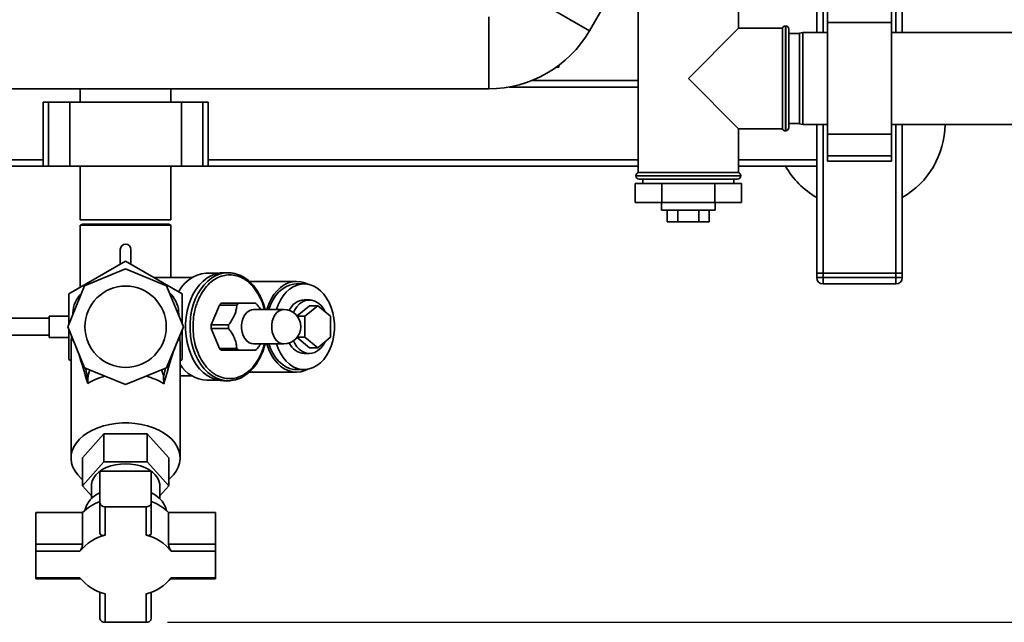
# Paper-space layout 'Blatt1' of a CAD drawing. Units: millimetres. Extents: x 0 to 5940, y 0 to 4200.
# Drawn here: x 1366 to 1826, y 540 to 822 of the extents above; entities that cross this region are included whole.
import ezdxf

# ---------------------------------------------------------------- set-up
doc = ezdxf.new("R2010")
doc.units = ezdxf.units.MM
doc.header["$LTSCALE"] = 10
doc.layers.add('1', color=7, linetype='Continuous')
doc.styles.add('SLDTEXTSTYLE0', font='TXT', dxfattribs={"width": 0.605})
doc.dimstyles.new('SLDDIMSTYLE0', dxfattribs={"dimtxt": 35, "dimasz": 25, "dimexe": 0, "dimexo": 0.0625, "dimgap": 8.75, "dimtad": 1, "dimdec": 1, "dimrnd": 1e-09, "dimzin": 4, "dimdsep": 46, "dimtxsty": 'SLDTEXTSTYLE0', "dimsah": 1, "dimcen": 0.09, "dimadec": 0, "dimazin": 1, "dimtfac": 1, "dimtdec": 1, "dimtofl": 0, "dimtmove": 0, "dimatfit": 3, "dimfxl": 1, "dimfrac": 2, "dimtolj": 1, "dimtzin": 12, "dimarcsym": 0})

# ---------------------------------------------------------------- blocks, each defined once
blk = doc.blocks.new('_D_2')
at = {"layer": '1'}
for p, q in [((1768.13, 1213.57), (2084.13, 1213.57)), ((2074.13, 540.49), (2074.13, 1213.57)), ((1434.73, 540.49), (2084.13, 540.49))]:
    blk.add_line(p, q, dxfattribs=at)
for points in [[(2074.13, 1213.57), (2070.13, 1188.57), (2078.13, 1188.57)], [(2074.13, 540.49), (2078.13, 565.49), (2070.13, 565.49)]]:
    blk.add_solid(points, dxfattribs=at)
at = {"layer": '1', "insert": (2029.01, 798.16), "char_height": 35, "attachment_point": 1, "rotation": 90, "style": 'SLDTEXTSTYLE0'}
blk.add_mtext('ca. 700', dxfattribs=at)

psp = doc.layouts.new('Blatt1')

# ---------------------------------------------------------------- linework, layer by layer
at = {"color": 7, "linetype": 'Continuous', "lineweight": 35}
for p, q in [((1738.13, 816.07), (1738.13, 943.12)), ((1741.13, 816.07), (1741.13, 943.12)), ((1775.13, 816.07), (1775.13, 943.12)), ((1778.13, 816.07), (1778.13, 943.12)), ((1631.94, 816.89), (1652.72, 852.89)), ((1654.63, 838.57), (1654.63, 750.57)), ((1701.63, 818.07), (1701.63, 838.57)), ((1602.76, 833.74), (1631.94, 816.89)), ((1743.13, 820.65), (1743.13, 830.65)), ((1773.13, 820.65), (1773.13, 830.65)), ((1584.87, 823.42), (1584.87, 789.72)), ((1743.13, 768.49), (1743.13, 820.65)), ((1743.13, 820.65), (1773.13, 820.65)), ((1773.13, 768.49), (1773.13, 820.65)), ((1701.63, 818.07), (1678.13, 794.57)), ((1722.13, 818.07), (1701.63, 818.07)), ((1722.13, 818.07), (1722.13, 794.57)), ((1723.63, 819.07), (1723.54, 819.07)), ((1723.54, 819.07), (1723.54, 770.07)), ((1723.63, 794.57), (1723.63, 819.07)), ((1725.13, 817.57), (1725.13, 794.57)), ((1730.13, 815.57), (1725.13, 815.57)), ((1731.63, 816.07), (1730.13, 815.8)), ((1730.13, 773.33), (1730.13, 815.8)), ((1743.13, 816.07), (1731.63, 816.07)), ((1731.63, 816.07), (1731.63, 773.07)), ((1836.63, 816.07), (1773.13, 816.07)), ((1616.5, 799.87), (1617.66, 799.87)), ((1654.63, 793.57), (1604.96, 793.57)), ((1678.13, 794.57), (1701.63, 771.07)), ((1722.13, 794.57), (1722.13, 771.07)), ((1723.63, 770.07), (1723.63, 794.57)), ((1725.13, 794.57), (1725.13, 771.57)), ((1338.13, 789.72), (1584.87, 789.72)), ((1393.93, 789.72), (1393.93, 783.57)), ((1436.33, 783.57), (1436.33, 789.72)), ((1654.63, 790.57), (1594.45, 790.57)), ((1376.55, 783.57), (1376.55, 753.57)), ((1379.05, 783.57), (1376.55, 783.57)), ((1379.05, 753.57), (1379.05, 783.57)), ((1389.05, 783.57), (1379.05, 783.57)), ((1389.05, 753.57), (1389.05, 783.57)), ((1441.21, 783.57), (1389.05, 783.57)), ((1441.21, 753.57), (1441.21, 783.57)), ((1451.21, 783.57), (1441.21, 783.57)), ((1451.21, 753.57), (1451.21, 783.57)), ((1453.71, 783.57), (1451.21, 783.57)), ((1453.71, 753.57), (1453.71, 783.57)), ((1725.13, 773.57), (1730.13, 773.57)), ((1730.13, 773.33), (1731.63, 773.07)), ((1701.63, 771.07), (1722.13, 771.07)), ((1701.63, 750.57), (1701.63, 771.07)), ((1723.54, 770.07), (1723.63, 770.07)), ((1731.63, 773.07), (1743.13, 773.07)), ((1738.13, 703.57), (1738.13, 773.07)), ((1741.13, 703.57), (1741.13, 773.07)), ((1773.13, 773.07), (1836.63, 773.07)), ((1775.13, 703.57), (1775.13, 773.07)), ((1778.13, 703.57), (1778.13, 773.07)), ((1743.13, 768.49), (1773.13, 768.49)), ((1743.13, 758.49), (1743.13, 768.49)), ((1773.13, 758.49), (1773.13, 768.49)), ((1376.55, 756.57), (1338.13, 756.57)), ((1654.63, 756.57), (1453.71, 756.57)), ((1738.13, 756.57), (1701.63, 756.57)), ((1743.13, 758.49), (1773.13, 758.49)), ((1743.13, 755.99), (1743.13, 758.49)), ((1743.13, 755.99), (1773.13, 755.99)), ((1773.13, 755.99), (1773.13, 758.49)), ((1376.55, 753.57), (1338.13, 753.57)), ((1379.05, 753.57), (1376.55, 753.57)), ((1389.05, 753.57), (1379.05, 753.57)), ((1441.21, 753.57), (1389.05, 753.57)), ((1393.93, 753.57), (1393.93, 728.57)), ((1436.33, 728.57), (1436.33, 753.57)), ((1451.21, 753.57), (1441.21, 753.57)), ((1453.71, 753.57), (1451.21, 753.57)), ((1654.63, 753.57), (1453.71, 753.57)), ((1701.63, 750.57), (1654.63, 750.57)), ((1738.13, 753.57), (1701.63, 753.57)), ((1653.3, 745.57), (1653.3, 736.57)), ((1665.71, 745.57), (1653.3, 745.57)), ((1653.63, 749.15), (1653.63, 749.07)), ((1678.13, 749.15), (1653.63, 749.15)), ((1653.63, 749.07), (1702.63, 749.07)), ((1701.13, 747.57), (1655.13, 747.57)), ((1656.93, 747.57), (1656.93, 745.57)), ((1665.71, 745.57), (1665.71, 736.57)), ((1690.54, 745.57), (1665.71, 745.57)), ((1702.63, 749.15), (1678.13, 749.15)), ((1690.54, 745.57), (1690.54, 736.57)), ((1702.95, 745.57), (1690.54, 745.57)), ((1699.33, 745.57), (1699.33, 747.57)), ((1702.63, 749.07), (1702.63, 749.15)), ((1702.95, 745.57), (1702.95, 736.57)), ((1665.71, 736.57), (1653.3, 736.57)), ((1665.63, 736.57), (1665.63, 733.07)), ((1690.54, 736.57), (1665.71, 736.57)), ((1702.95, 736.57), (1690.54, 736.57)), ((1690.63, 733.07), (1690.63, 736.57)), ((1667.3, 733.07), (1665.63, 733.07)), ((1690.63, 733.07), (1667.3, 733.07)), ((1668.31, 733.07), (1668.31, 727.57)), ((1673.22, 733.07), (1673.22, 727.57)), ((1683.03, 733.07), (1683.03, 727.57)), ((1687.94, 733.07), (1687.94, 727.57)), ((1436.33, 728.57), (1393.93, 728.57)), ((1668.31, 727.57), (1673.22, 727.57)), ((1673.22, 727.57), (1683.03, 727.57)), ((1683.03, 727.57), (1687.94, 727.57)), ((1393.93, 725.98), (1393.93, 696.93)), ((1394.93, 726.57), (1393.98, 726.02)), ((1394.93, 726.57), (1435.33, 726.57)), ((1436.3, 726), (1435.33, 726.57)), ((1436.33, 701.57), (1436.33, 725.99)), ((1412.63, 714.65), (1412.63, 707.72)), ((1417.63, 707.72), (1417.63, 714.65)), ((1388.63, 693.87), (1415.13, 709.17)), ((1415.13, 709.17), (1441.63, 693.87)), ((1415.13, 705.63), (1395.99, 697.7)), ((1434.26, 697.7), (1415.13, 705.63)), ((1446.24, 701.57), (1428.29, 701.57)), ((1458.44, 703.57), (1453.17, 703.57)), ((1463.06, 703.82), (1460.94, 703.82)), ((1495.05, 699.77), (1472.93, 699.77)), ((1738.13, 701.57), (1738.13, 703.57)), ((1738.13, 703.57), (1741.13, 703.57)), ((1738.13, 701.57), (1741.13, 701.57)), ((1741.13, 703.57), (1741.13, 701.57)), ((1775.13, 703.57), (1741.13, 703.57)), ((1741.13, 701.57), (1775.13, 701.57)), ((1741.13, 698.57), (1741.13, 701.57)), ((1775.13, 701.57), (1775.13, 703.57)), ((1775.13, 703.57), (1778.13, 703.57)), ((1775.13, 698.57), (1775.13, 701.57)), ((1775.13, 701.57), (1778.13, 701.57)), ((1778.13, 703.57), (1778.13, 701.57)), ((1395.99, 697.7), (1388.07, 678.57)), ((1442.19, 678.57), (1434.26, 697.7)), ((1498.58, 698.57), (1495.05, 698.57)), ((1775.13, 698.57), (1741.13, 698.57)), ((1388.63, 679.92), (1388.63, 693.87)), ((1441.63, 693.87), (1441.63, 679.92)), ((1501.06, 691.07), (1498.58, 691.07)), ((1439.92, 685.79), (1439.66, 684.66)), ((1439.92, 685.79), (1440, 683.84)), ((1455.13, 679.4), (1458.94, 688.73)), ((1467.07, 688.73), (1458.94, 688.73)), ((1459.96, 689.57), (1468.09, 689.57)), ((1489.05, 686.57), (1474.91, 686.57)), ((1495.24, 683.63), (1501.06, 688.38)), ((1498.93, 683.47), (1504.94, 688.38)), ((1501.06, 688.38), (1504.94, 688.38)), ((1504.94, 688.38), (1510.95, 683.47)), ((1379.41, 682.57), (1338.13, 682.57)), ((1388.63, 683.57), (1379.41, 683.57)), ((1379.41, 673.57), (1379.41, 683.57)), ((1390.45, 684.31), (1390.5, 685.07)), ((1390.5, 685.07), (1390.59, 684.66)), ((1495.37, 683.47), (1498.93, 683.47)), ((1498.93, 673.66), (1498.93, 683.47)), ((1510.95, 683.47), (1510.95, 673.66)), ((1395.99, 659.43), (1388.07, 678.57)), ((1388.63, 663.27), (1388.63, 677.21)), ((1434.26, 659.43), (1442.19, 678.57)), ((1441.63, 677.21), (1441.63, 663.27)), ((1455.13, 679.4), (1463.26, 679.4)), ((1458.94, 668.4), (1455.13, 677.73)), ((1463.26, 677.73), (1455.13, 677.73)), ((1338.13, 674.57), (1379.41, 674.57)), ((1379.41, 673.57), (1388.63, 673.57)), ((1389.62, 671.31), (1389.81, 674.35)), ((1440.4, 674.25), (1440.46, 672.79)), ((1440.63, 670.91), (1440.46, 672.79)), ((1501.06, 668.75), (1495.24, 673.5)), ((1495.37, 673.66), (1498.93, 673.66)), ((1504.94, 668.75), (1498.93, 673.66)), ((1510.95, 673.66), (1504.94, 668.75)), ((1389.62, 671.31), (1389.63, 671.26)), ((1389.63, 671.31), (1389.63, 670.91)), ((1389.63, 670.91), (1389.63, 617.28)), ((1440.63, 617.28), (1440.63, 670.91)), ((1458.94, 668.4), (1467.07, 668.4)), ((1468.09, 667.57), (1459.96, 667.57)), ((1474.91, 670.57), (1489.05, 670.57)), ((1501.06, 668.75), (1504.94, 668.75)), ((1389.63, 662.69), (1388.63, 663.27)), ((1441.63, 663.27), (1440.63, 662.69)), ((1498.58, 666.07), (1501.06, 666.07)), ((1415.13, 651.51), (1395.99, 659.43)), ((1396.43, 659.25), (1397.55, 654.39)), ((1434.26, 659.43), (1415.13, 651.51)), ((1433.84, 659.26), (1432.87, 655.03)), ((1495.05, 658.57), (1498.58, 658.57)), ((1397.4, 652.05), (1397.55, 654.39)), ((1432.87, 655.03), (1433, 651.96)), ((1440.63, 655.57), (1446.24, 655.57)), ((1453.17, 653.57), (1458.44, 653.57)), ((1463.06, 653.32), (1466.2, 653.79)), ((1472.76, 657.37), (1495.05, 657.37)), ((1460.94, 653.32), (1463.06, 653.32)), ((1405.02, 628.53), (1394.92, 617.28)), ((1405.02, 628.53), (1405.02, 615.51)), ((1425.23, 628.53), (1405.02, 628.53)), ((1425.23, 615.51), (1425.23, 628.53)), ((1435.33, 617.28), (1425.23, 628.53)), ((1394.92, 604.26), (1394.92, 617.28)), ((1435.33, 604.26), (1435.33, 617.28)), ((1394.92, 604.26), (1405.02, 615.51)), ((1405.02, 615.51), (1425.23, 615.51)), ((1425.23, 615.51), (1435.33, 604.26)), ((1403.13, 611.03), (1403.13, 596.33)), ((1427.13, 611.03), (1403.13, 611.03)), ((1427.13, 596.33), (1427.13, 611.03)), ((1399.13, 599.58), (1394.92, 604.26)), ((1399.13, 604.26), (1399.13, 598.21)), ((1431.13, 598.21), (1431.13, 604.26)), ((1435.33, 604.26), (1431.13, 599.58)), ((1403.13, 596.33), (1403.13, 582.24)), ((1424.73, 594.49), (1405.53, 594.49)), ((1405.53, 594.49), (1405.53, 581.21)), ((1424.73, 581.21), (1424.73, 594.49)), ((1427.13, 582.24), (1427.13, 596.33)), ((1373.13, 577.04), (1373.13, 591.75)), ((1395.04, 591.75), (1373.13, 591.75)), ((1395.04, 591.75), (1395.04, 577.04)), ((1435.22, 577.04), (1435.22, 591.75)), ((1457.13, 591.75), (1435.22, 591.75)), ((1457.13, 591.75), (1457.13, 577.04)), ((1395.04, 577.04), (1373.13, 577.04)), ((1373.13, 573.66), (1373.13, 577.04)), ((1457.13, 577.04), (1435.22, 577.04)), ((1457.13, 573.66), (1457.13, 577.04)), ((1373.13, 573.66), (1373.13, 561.32)), ((1393.79, 573.66), (1373.13, 573.66)), ((1457.13, 573.66), (1436.47, 573.66)), ((1457.13, 561.32), (1457.13, 573.66)), ((1373.13, 561.32), (1393.79, 561.32)), ((1373.13, 561.32), (1373.13, 560.76)), ((1373.13, 560.76), (1394.2, 560.76)), ((1436.05, 560.76), (1457.13, 560.76)), ((1436.47, 561.32), (1457.13, 561.32)), ((1457.13, 561.32), (1457.13, 560.76)), ((1403.13, 554.58), (1403.13, 542.33)), ((1405.53, 553.77), (1405.53, 540.49)), ((1424.73, 540.49), (1424.73, 553.77)), ((1427.13, 542.33), (1427.13, 554.58)), ((1405.53, 540.49), (1424.73, 540.49))]:
    psp.add_line(p, q, dxfattribs=at)
at = {"color": 7, "linetype": 'Continuous', "lineweight": 35, "flags": 128}
for points in [[(1439.8, 694.92), (1441.25, 697.03), (1442.87, 698.89), (1444.64, 700.47), (1446.53, 701.74), (1448.52, 702.69), (1450.57, 703.29), (1452.65, 703.56), (1453.17, 703.57)], [(1460.94, 653.32), (1459.36, 653.42), (1457.27, 653.86), (1455.23, 654.65), (1453.26, 655.77), (1451.41, 657.21), (1449.69, 658.96), (1448.13, 660.98), (1446.75, 663.24), (1445.57, 665.73), (1444.6, 668.39), (1443.87, 671.19), (1443.37, 674.1), (1443.12, 677.07), (1443.12, 680.06), (1443.37, 683.03), (1443.87, 685.94), (1444.6, 688.74), (1445.57, 691.41), (1446.75, 693.89), (1448.13, 696.15), (1449.69, 698.17), (1451.41, 699.92), (1453.26, 701.36), (1455.23, 702.49), (1457.27, 703.27), (1459.36, 703.72), (1460.94, 703.82)], [(1463.06, 653.32), (1461.48, 653.42), (1459.39, 653.86), (1457.35, 654.65), (1455.39, 655.77), (1453.53, 657.21), (1451.81, 658.96), (1450.25, 660.98), (1448.87, 663.24), (1447.69, 665.73), (1446.73, 668.39), (1445.99, 671.19), (1445.49, 674.1), (1445.24, 677.07), (1445.24, 680.06), (1445.49, 683.03), (1445.99, 685.94), (1446.73, 688.74), (1447.69, 691.41), (1448.87, 693.89), (1450.25, 696.15), (1451.81, 698.17), (1453.53, 699.92), (1455.39, 701.36), (1457.35, 702.49), (1459.39, 703.27), (1461.48, 703.72), (1463.06, 703.82)], [(1500.31, 698.42), (1498.92, 699.04), (1497, 699.58), (1495.05, 699.77), (1493.09, 699.58), (1491.17, 699.04), (1489.31, 698.15), (1487.55, 696.93), (1485.92, 695.38), (1484.45, 693.56), (1483.15, 691.47), (1482.06, 689.17), (1481.2, 686.68), (1481.16, 686.57)], [(1495.05, 698.57), (1493.63, 698.47), (1491.77, 698.02), (1489.96, 697.23), (1488.25, 696.1), (1486.66, 694.67), (1485.21, 692.94), (1483.95, 690.96), (1482.88, 688.76), (1482.08, 686.57)], [(1485.62, 670.57), (1486.41, 668.37), (1487.48, 666.17), (1488.75, 664.19), (1490.19, 662.46), (1491.78, 661.03), (1493.5, 659.9), (1495.3, 659.11), (1497.17, 658.67), (1499.05, 658.58), (1500.93, 658.84), (1502.77, 659.46), (1504.53, 660.42), (1506.19, 661.71), (1507.71, 663.29), (1509.07, 665.15), (1510.24, 667.25), (1511.2, 669.55), (1511.94, 672.01), (1512.44, 674.58), (1512.69, 677.23), (1512.69, 679.9), (1512.44, 682.55), (1511.94, 685.13), (1511.2, 687.59), (1510.24, 689.88), (1509.07, 691.98), (1507.71, 693.84), (1506.19, 695.42), (1504.53, 696.71), (1502.77, 697.67), (1500.93, 698.29), (1499.05, 698.55), (1497.17, 698.47), (1495.3, 698.02), (1493.5, 697.23), (1491.78, 696.1), (1490.19, 694.67), (1488.75, 692.94), (1487.48, 690.96), (1486.41, 688.76), (1485.62, 686.57)], [(1508.37, 685.58), (1507.44, 687.22), (1506.31, 688.62), (1505.03, 689.73), (1503.64, 690.52), (1502.18, 690.96), (1500.68, 691.05), (1499.19, 690.79), (1497.76, 690.16), (1496.42, 689.21), (1495.22, 687.95), (1494.18, 686.42), (1493.55, 685.18)], [(1474.91, 670.57), (1473.99, 670.67), (1472.81, 671.13), (1471.73, 671.94), (1470.8, 673.06), (1470.06, 674.44), (1469.55, 676.01), (1469.29, 677.7), (1469.29, 679.43), (1469.55, 681.12), (1470.06, 682.69), (1470.8, 684.07), (1471.73, 685.19), (1472.81, 686), (1473.99, 686.46), (1474.91, 686.57)], [(1489.05, 670.57), (1488.14, 670.67), (1486.96, 671.13), (1485.88, 671.94), (1484.94, 673.06), (1484.2, 674.44), (1483.69, 676.01), (1483.43, 677.7), (1483.43, 679.43), (1483.69, 681.12), (1484.2, 682.69), (1484.94, 684.07), (1485.88, 685.19), (1486.96, 686), (1488.14, 686.46), (1489.05, 686.57)], [(1493.55, 671.95), (1494.18, 670.71), (1495.22, 669.18), (1496.42, 667.92), (1497.76, 666.97), (1499.19, 666.35), (1500.68, 666.08), (1502.18, 666.17), (1503.64, 666.61), (1505.03, 667.4), (1506.31, 668.52), (1507.44, 669.92), (1508.37, 671.55)], [(1481.16, 670.57), (1481.2, 670.45), (1482.06, 667.97), (1483.15, 665.66), (1484.45, 663.58), (1485.92, 661.75), (1487.55, 660.21), (1489.31, 658.98), (1491.17, 658.09), (1493.09, 657.55), (1495.05, 657.37), (1497, 657.55), (1498.92, 658.09), (1500.31, 658.72)], [(1482.08, 670.57), (1482.88, 668.37), (1483.95, 666.17), (1485.21, 664.19), (1486.66, 662.46), (1488.25, 661.03), (1489.96, 659.9), (1491.77, 659.11), (1493.63, 658.67), (1495.05, 658.57)], [(1394.92, 607.28), (1394.41, 607.73), (1392.79, 609.37), (1391.5, 611.12), (1390.53, 612.96), (1389.91, 614.86), (1389.64, 616.8), (1389.73, 618.74), (1390.17, 620.66), (1390.97, 622.53), (1392.1, 624.33), (1393.56, 626.03), (1395.32, 627.61), (1397.36, 629.04), (1399.65, 630.31), (1402.16, 631.4), (1404.85, 632.28), (1407.68, 632.96), (1410.62, 633.41), (1413.62, 633.64), (1416.64, 633.64), (1419.64, 633.41), (1422.57, 632.96), (1425.41, 632.28), (1428.09, 631.4), (1430.6, 630.31), (1432.89, 629.04), (1434.93, 627.61), (1436.69, 626.03), (1438.15, 624.33), (1439.28, 622.53), (1440.08, 620.66), (1440.53, 618.74), (1440.62, 616.8), (1440.35, 614.86), (1439.72, 612.96), (1438.76, 611.12), (1437.46, 609.37), (1435.84, 607.73), (1435.33, 607.28)], [(1399.13, 604.26), (1399.17, 605.03), (1399.53, 606.55), (1400.23, 608.02), (1401.27, 609.4), (1402.62, 610.67), (1404.24, 611.8), (1406.11, 612.76), (1408.18, 613.53), (1410.41, 614.09), (1412.74, 614.43), (1415.13, 614.54)], [(1415.13, 614.54), (1417.51, 614.43), (1419.84, 614.09), (1422.07, 613.53), (1424.14, 612.76), (1426.01, 611.8), (1427.64, 610.67), (1428.98, 609.4), (1430.02, 608.02), (1430.73, 606.55), (1431.08, 605.03), (1431.13, 604.26)], [(1434.21, 592.74), (1433.92, 593.9), (1433.22, 595.52), (1432.17, 597.07), (1430.81, 598.51), (1429.16, 599.81), (1427.24, 600.96), (1427.13, 601.02)]]:
    psp.add_lwpolyline(points, dxfattribs=at)
at = {"color": 7, "linetype": 'Continuous', "lineweight": 35}
psp.add_circle((1415.13, 678.57), 19, dxfattribs=at)
for centre, radius, start, end in [((1584.87, 844.07), 54.35, 270, 330), ((1723.54, 817.57), 1.5, 90, 160.5288), ((1723.63, 817.57), 1.5, 0, 90), ((1723.54, 771.57), 1.5, 199.4712, 270), ((1723.63, 771.57), 1.5, 270, 360), ((1758.13, 773.57), 40, 300, 359.2838), ((1655.13, 749.15), 1.5, 109.4712, 180), ((1701.13, 749.15), 1.5, 0, 70.5288), ((1758.13, 773.57), 40, 210, 240), ((1655.13, 749.07), 1.5, 180, 270), ((1701.13, 749.07), 1.5, 270, 360), ((1415.13, 714.65), 2.5, 0, 180), ((1463.05, 690.89), 12.92, 70.0032, 89.9181), ((1741.13, 701.57), 3, 180, 270), ((1775.13, 701.57), 3, 270, 0), ((1402.78, 684.97), 12.28, 132.6153, 179.4955), ((1427.4, 684.84), 12.56, 4.3569, 48.7571), ((1499.08, 682.87), 8.21, 93.4896, 156.3875), ((1464.85, 682.54), 8.56, 124.8295, 133.6336), ((1472.98, 682.54), 8.56, 124.8295, 133.6336), ((1470.83, 682.54), 8.56, 46.3664, 55.1705), ((1489.05, 678.57), 8, 0, 90), ((1472.42, 678.57), 17.31, 177.2478, 182.7522), ((1480.55, 678.57), 17.31, 177.2478, 182.7522), ((1489.05, 678.57), 8, 270, 0), ((1464.85, 674.59), 8.56, 226.3664, 235.1705), ((1472.98, 674.59), 8.56, 226.3664, 235.1705), ((1470.83, 674.59), 8.56, 304.8295, 313.6336), ((1499.34, 674.62), 8.59, 205.1635, 264.9594), ((1405.28, 654.69), 7.74, 151.3664, 182.1925), ((1425.01, 654.65), 7.87, 2.7688, 28.926), ((1453.93, 669.21), 15.66, 211.85, 267.2071), ((1412.78, 626.73), 29.62, 104.068, 121.2649), ((1417.52, 626.84), 29.5, 58.3506, 75.9563), ((1463.05, 666.13), 12.82, 270.05, 284.6872), ((1407.89, 589.78), 12.21, 112.9488, 165.9798), ((1410.42, 576.71), 21.51, 109.8169, 135.6479), ((1405.28, 596.65), 2.18, 188.5517, 276.5409), ((1424.97, 596.65), 2.18, 263.4591, 351.4483), ((1419.83, 576.71), 21.51, 44.3521, 70.1831), ((1410.59, 560.43), 21.39, 103.6885, 141.7763), ((1419.67, 560.43), 21.39, 38.2237, 76.3115), ((1410.59, 574.55), 21.39, 218.2237, 256.3115), ((1419.67, 574.55), 21.39, 283.6885, 321.7763), ((1405.28, 542.65), 2.18, 188.5517, 276.5409), ((1424.97, 542.65), 2.18, 263.4591, 351.4483)]:
    psp.add_arc(centre, radius, start, end, dxfattribs=at)
for centre, major_axis, ratio, start_param, end_param in [((1415.13, 560.08), (-25.1, 112.64), 0.040031, 6.152875, 6.435814), ((1415.13, 560.56), (25.16, 112.42), 0.037146, 6.233805, 6.414613), ((1415.13, 560.08), (-25.1, 112.64), 0.040031, 5.658622, 5.964311), ((1415.13, 560.56), (25.16, 112.42), 0.037146, 0.288557, 0.62977)]:
    psp.add_ellipse(centre, major_axis=major_axis, ratio=ratio, start_param=start_param, end_param=end_param, dxfattribs=at)
for points, knots in [([(1617.65, 800.02), (1617.65, 799.98), (1617.65, 799.84), (1617.64, 800.17), (1617.63, 800.72), (1617.63, 800.73)], [0, 0, 0, 0, 0.285352, 0.990972, 1, 1, 1, 1]), ([(1394, 725.99), (1393.99, 725.99), (1393.95, 725.99), (1394.53, 725.99), (1395.71, 725.99), (1397.46, 725.99), (1399.71, 725.99), (1402.39, 725.99), (1405.45, 725.99), (1408.76, 725.99), (1412.28, 725.98), (1415.85, 725.98), (1419.43, 725.98), (1422.85, 725.99), (1426.09, 725.99), (1428.99, 725.99), (1431.52, 725.99), (1433.56, 725.99), (1435.11, 725.99), (1436.01, 725.99), (1436.4, 725.99), (1436.31, 725.99), (1436.3, 725.99)], [0, 0, 0, 0, 0.025269, 0.079907, 0.133009, 0.187651, 0.240755, 0.295399, 0.348501, 0.403143, 0.456236, 0.510868, 0.563951, 0.618573, 0.671657, 0.72628, 0.779374, 0.834008, 0.887111, 0.941753, 0.994857, 1, 1, 1, 1]), ([(1479.9, 670.57), (1479.84, 670.26), (1479.64, 669.15), (1479.01, 667.4), (1477.85, 664.54), (1475.98, 661.3), (1473.24, 658.15), (1470.17, 655.89), (1466.97, 654.6), (1463.77, 654.18), (1460.57, 654.6), (1457.93, 655.67), (1455.87, 657), (1453.85, 658.66), (1451.56, 661.3), (1449.33, 665.17), (1447.74, 669.52), (1446.82, 674.04), (1446.53, 678.57), (1446.82, 683.09), (1447.58, 686.83), (1448.52, 689.74), (1449.7, 692.59), (1451.56, 695.84), (1454.3, 698.99), (1457.38, 701.24), (1460.57, 702.54), (1463.77, 702.95), (1466.97, 702.54), (1469.61, 701.46), (1471.67, 700.14), (1473.69, 698.47), (1475.99, 695.84), (1478.17, 691.94), (1479.48, 688.76), (1479.84, 686.88), (1479.9, 686.57)], [0, 0, 0, 0, 0.007096, 0.02513, 0.04316, 0.079942, 0.116723, 0.152741, 0.18732, 0.219946, 0.252571, 0.287151, 0.305184, 0.323214, 0.359996, 0.396778, 0.432795, 0.467375, 0.5, 0.532625, 0.567205, 0.585239, 0.603269, 0.64005, 0.676832, 0.712849, 0.747429, 0.780054, 0.81268, 0.847259, 0.865293, 0.883323, 0.920105, 0.956886, 0.992904, 1, 1, 1, 1]), ([(1466.44, 703.33), (1466.26, 703.39), (1465.16, 703.77), (1464.02, 703.8), (1463.06, 703.82)], [0, 0, 0, 0, 0.165284, 1, 1, 1, 1]), ([(1480.25, 686.57), (1480.22, 686.76), (1479.89, 688.45), (1479, 690.81), (1477.69, 693.63), (1476.4, 695.8), (1474.84, 697.88), (1473.01, 699.79), (1470.89, 701.44), (1468.68, 702.69), (1467.14, 703.13), (1466.44, 703.33)], [0, 0, 0, 0, 0.022239, 0.19734, 0.296431, 0.402103, 0.514269, 0.632983, 0.758289, 0.890206, 1, 1, 1, 1]), ([(1463.26, 679.4), (1463.75, 680.06), (1464.74, 681.42), (1465.89, 683.53), (1466.64, 685.64), (1466.98, 687.35), (1467.05, 688.36), (1467.07, 688.73)], [0, 0, 0, 0, 0.223015, 0.452976, 0.659245, 0.873868, 1, 1, 1, 1]), ([(1468.09, 689.57), (1468.85, 689.57), (1470.4, 689.57), (1472.4, 689.57), (1474.02, 689.57), (1475.05, 689.57), (1475.54, 689.57), (1475.72, 689.57)], [0, 0, 0, 0, 0.223015, 0.452976, 0.659245, 0.873868, 1, 1, 1, 1]), ([(1476.73, 688.73), (1477.25, 688.07), (1477.8, 687.37), (1478.2, 686.61), (1478.23, 686.57)], [0, 0, 0, 0, 0.936818, 1, 1, 1, 1]), ([(1467.07, 668.4), (1467.02, 669.06), (1466.9, 670.42), (1466.32, 672.53), (1465.36, 674.64), (1464.3, 676.35), (1463.54, 677.36), (1463.26, 677.73)], [0, 0, 0, 0, 0.223015, 0.452976, 0.659245, 0.873868, 1, 1, 1, 1]), ([(1466.2, 653.79), (1466.44, 653.82), (1468, 654.02), (1470.69, 655.51), (1474.04, 658.18), (1476.8, 661.76), (1478.8, 665.77), (1479.91, 668.75), (1480.22, 670.38), (1480.25, 670.57)], [0, 0, 0, 0, 0.035643, 0.232917, 0.435153, 0.630995, 0.812305, 0.97916, 1, 1, 1, 1]), ([(1475.72, 667.57), (1475.39, 667.57), (1474.72, 667.57), (1473.27, 667.57), (1471.46, 667.57), (1469.69, 667.57), (1468.52, 667.57), (1468.09, 667.57)], [0, 0, 0, 0, 0.223015, 0.452976, 0.659245, 0.873868, 1, 1, 1, 1]), ([(1478.2, 670.57), (1477.99, 670.22), (1477.55, 669.47), (1477.02, 668.77), (1476.73, 668.4)], [0, 0, 0, 0, 0.4682299, 1, 1, 1, 1]), ([(1405.53, 581.21), (1405.23, 581.14), (1404.64, 581.01), (1403.87, 581.13), (1403.33, 581.48), (1403.14, 581.91), (1403.13, 582.18), (1403.13, 582.24)], [0, 0, 0, 0, 0.245136, 0.490363, 0.729499, 0.940701, 1, 1, 1, 1]), ([(1424.73, 581.21), (1425.02, 581.14), (1425.62, 581.01), (1426.38, 581.13), (1426.92, 581.48), (1427.11, 581.91), (1427.12, 582.18), (1427.13, 582.24)], [0, 0, 0, 0, 0.245136, 0.490363, 0.729499, 0.940701, 1, 1, 1, 1]), ([(1393.79, 573.66), (1393.92, 573.88), (1394.2, 574.31), (1394.61, 575.18), (1394.91, 576.07), (1395.03, 576.7), (1395.04, 576.98), (1395.04, 577.04)], [0, 0, 0, 0, 0.245136, 0.490363, 0.729499, 0.940701, 1, 1, 1, 1]), ([(1436.47, 573.66), (1436.33, 573.88), (1436.05, 574.31), (1435.65, 575.18), (1435.34, 576.07), (1435.22, 576.7), (1435.22, 576.98), (1435.22, 577.04)], [0, 0, 0, 0, 0.245136, 0.490363, 0.729499, 0.940701, 1, 1, 1, 1])]:
    psp.add_open_spline(points, degree=3, knots=knots, dxfattribs=at)

# ---------------------------------------------------------------- dimensions: what is measured, and where the dimension line sits
at = {"layer": '1'}
dim = psp.add_linear_dim(base=(2074.13, 1213.57), p1=(1424.73, 540.49), p2=(1758.13, 1213.57), angle=90, dimstyle='SLDDIMSTYLE0', dxfattribs=at)
dim.commit()
dim.dimension.update_dxf_attribs({"geometry": '_D_2', "text_midpoint": (2074.13, 877.03), "dimtype": 160})

doc.saveas('drawing.dxf')
